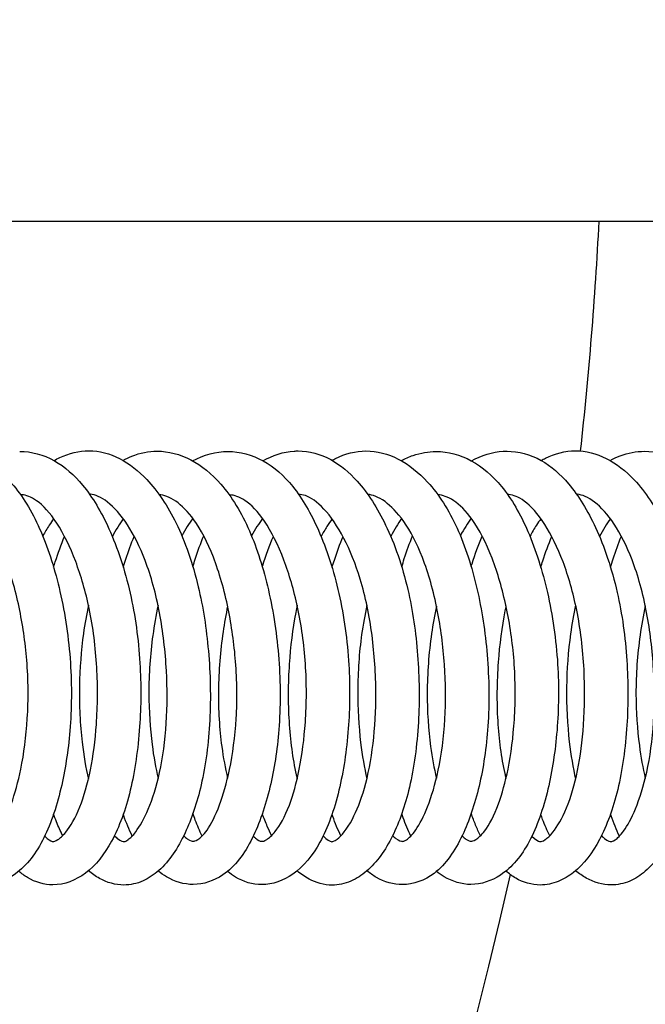
# Model space of a CAD drawing. Units: millimetres. Extents: x 559 to 1783, y 1097 to 2122.
# Drawn here: x 728 to 742, y 1165 to 1188 of the extents above; entities that cross this region are included whole.
import ezdxf

# ---------------------------------------------------------------- set-up
doc = ezdxf.new("R2010")
doc.units = ezdxf.units.MM
doc.header["$LTSCALE"] = 10
doc.layers.add('Spigoli visibili(ISO)', color=179, linetype='Continuous', lineweight=25, true_color=0x262659)

msp = doc.modelspace()

# ---------------------------------------------------------------- linework, layer by layer
at = {"layer": 'Spigoli visibili(ISO)'}
msp.add_line((651.866, 1183.115), (860.151, 1183.115), dxfattribs=at)
for start, end in [(12.57326, 347.4624), (353.71278, 357.06539)]:
    msp.add_arc((650.254, 1187.765), 90.827, start, end, dxfattribs=at)
for points, knots in [([(725.953, 1177.809), (726.224, 1177.809), (726.503, 1177.734), (727.012, 1177.462), (727.248, 1177.261), (727.699, 1176.724), (727.909, 1176.36), (728.263, 1175.537), (728.41, 1175.067), (728.642, 1174.053), (728.725, 1173.491), (728.799, 1172.405), (728.793, 1171.868), (728.712, 1170.897), (728.641, 1170.445), (728.436, 1169.582), (728.294, 1169.17), (727.939, 1168.489), (727.718, 1168.212), (727.24, 1167.9), (727.001, 1167.822), (726.77, 1167.822)], [0, 0, 0, 0, 0.133131, 0.133131, 0.269118, 0.269118, 0.426532, 0.426532, 0.585194, 0.585194, 0.753139, 0.753139, 0.911675, 0.911675, 1.060214, 1.060214, 1.226265, 1.226265, 1.3953, 1.3953, 1.518897, 1.518897, 1.518897, 1.518897]), ([(727.593, 1177.81), (727.862, 1177.81), (728.142, 1177.735), (728.635, 1177.459), (728.854, 1177.262), (729.276, 1176.749), (729.478, 1176.409), (729.852, 1175.585), (730.02, 1175.076), (730.258, 1174.026), (730.334, 1173.473), (730.397, 1172.435), (730.393, 1171.936), (730.324, 1170.942), (730.252, 1170.439), (730.037, 1169.545), (729.891, 1169.145), (729.547, 1168.516), (729.35, 1168.265), (728.893, 1167.919), (728.624, 1167.812), (728.359, 1167.812)], [0, 0, 0, 0, 0.131564, 0.131564, 0.257975, 0.257975, 0.408945, 0.408945, 0.582639, 0.582639, 0.74641, 0.74641, 0.894718, 0.894718, 1.057535, 1.057535, 1.220952, 1.220952, 1.376658, 1.376658, 1.516098, 1.516098, 1.516098, 1.516098]), ([(728.387, 1177.598), (728.431, 1177.623), (728.475, 1177.646), (728.731, 1177.766), (728.961, 1177.823), (729.188, 1177.823)], [1.3808939, 1.3808939, 1.3808939, 1.3808939, 1.4041859, 1.4041859, 1.5127485, 1.5127485, 1.5127485, 1.5127485]), ([(729.188, 1177.823), (729.429, 1177.823), (729.677, 1177.757), (730.128, 1177.526), (730.337, 1177.359), (730.781, 1176.888), (731.007, 1176.548), (731.411, 1175.729), (731.587, 1175.225), (731.824, 1174.219), (731.902, 1173.715), (731.994, 1172.677), (732.005, 1172.13), (731.952, 1171.083), (731.884, 1170.571), (731.685, 1169.705), (731.558, 1169.33), (731.243, 1168.657), (731.049, 1168.363), (730.694, 1168.047), (730.573, 1167.964), (730.3, 1167.842), (730.144, 1167.808), (729.997, 1167.808)], [0, 0, 0, 0, 0.115102, 0.115102, 0.23409, 0.23409, 0.394899, 0.394899, 0.568602, 0.568602, 0.720446, 0.720446, 0.881381, 0.881381, 1.044538, 1.044538, 1.194493, 1.194493, 1.360679, 1.360679, 1.434196, 1.434196, 1.510911, 1.510911, 1.510911, 1.510911]), ([(729.977, 1177.601), (730.043, 1177.638), (730.111, 1177.671), (730.369, 1177.775), (730.569, 1177.814), (730.762, 1177.814)], [1.3858094, 1.3858094, 1.3858094, 1.3858094, 1.4201586, 1.4201586, 1.5144963, 1.5144963, 1.5144963, 1.5144963]), ([(730.762, 1177.814), (731.027, 1177.814), (731.296, 1177.742), (731.794, 1177.482), (732.027, 1177.289), (732.488, 1176.762), (732.711, 1176.395), (733.073, 1175.566), (733.219, 1175.102), (733.448, 1174.106), (733.53, 1173.559), (733.613, 1172.47), (733.614, 1171.912), (733.535, 1170.923), (733.464, 1170.473), (733.263, 1169.624), (733.126, 1169.222), (732.782, 1168.53), (732.563, 1168.233), (732.078, 1167.903), (731.833, 1167.821), (731.599, 1167.821)], [0, 0, 0, 0, 0.128538, 0.128538, 0.262746, 0.262746, 0.425451, 0.425451, 0.582454, 0.582454, 0.746431, 0.746431, 0.910231, 0.910231, 1.058146, 1.058146, 1.219517, 1.219517, 1.392349, 1.392349, 1.517436, 1.517436, 1.517436, 1.517436]), ([(732.398, 1177.807), (732.672, 1177.807), (732.956, 1177.731), (733.463, 1177.45), (733.693, 1177.246), (734.119, 1176.717), (734.316, 1176.374), (734.678, 1175.555), (734.839, 1175.056), (735.077, 1174.008), (735.156, 1173.443), (735.217, 1172.391), (735.211, 1171.891), (735.136, 1170.913), (735.063, 1170.428), (734.85, 1169.537), (734.703, 1169.126), (734.35, 1168.487), (734.145, 1168.236), (733.684, 1167.911), (733.428, 1167.817), (733.177, 1167.817)], [0, 0, 0, 0, 0.13467, 0.13467, 0.266756, 0.266756, 0.416126, 0.416126, 0.585588, 0.585588, 0.753125, 0.753125, 0.901912, 0.901912, 1.060362, 1.060362, 1.227038, 1.227038, 1.385067, 1.385067, 1.518233, 1.518233, 1.518233, 1.518233]), ([(733.204, 1177.593), (733.43, 1177.72), (733.675, 1177.8), (733.955, 1177.818), (733.987, 1177.819), (734.019, 1177.819)], [1.3803381, 1.3803381, 1.3803381, 1.3803381, 1.4995871, 1.4995871, 1.5150654, 1.5150654, 1.5150654, 1.5150654]), ([(734.019, 1177.819), (734.271, 1177.819), (734.537, 1177.747), (734.995, 1177.496), (735.199, 1177.324), (735.63, 1176.845), (735.848, 1176.503), (736.246, 1175.676), (736.422, 1175.166), (736.659, 1174.14), (736.734, 1173.623), (736.814, 1172.592), (736.82, 1172.065), (736.762, 1171.033), (736.693, 1170.517), (736.486, 1169.638), (736.352, 1169.258), (736.028, 1168.608), (735.835, 1168.333), (735.486, 1168.035), (735.366, 1167.956), (735.097, 1167.84), (734.947, 1167.806), (734.799, 1167.806)], [0, 0, 0, 0, 0.122012, 0.122012, 0.239221, 0.239221, 0.397558, 0.397558, 0.573152, 0.573152, 0.727914, 0.727914, 0.883569, 0.883569, 1.048348, 1.048348, 1.202515, 1.202515, 1.363264, 1.363264, 1.436158, 1.436158, 1.511961, 1.511961, 1.511961, 1.511961]), ([(734.801, 1177.602), (734.827, 1177.617), (734.854, 1177.632), (735.101, 1177.758), (735.347, 1177.82), (735.582, 1177.82)], [1.3839847, 1.3839847, 1.3839847, 1.3839847, 1.3978455, 1.3978455, 1.5113449, 1.5113449, 1.5113449, 1.5113449]), ([(735.582, 1177.82), (735.836, 1177.82), (736.094, 1177.751), (736.574, 1177.506), (736.801, 1177.323), (737.263, 1176.816), (737.492, 1176.458), (737.872, 1175.627), (738.026, 1175.149), (738.255, 1174.159), (738.334, 1173.638), (738.425, 1172.568), (738.432, 1172.003), (738.363, 1170.983), (738.291, 1170.511), (738.092, 1169.667), (737.963, 1169.284), (737.634, 1168.593), (737.428, 1168.289), (736.941, 1167.915), (736.675, 1167.817), (736.424, 1167.817)], [0, 0, 0, 0, 0.122331, 0.122331, 0.251973, 0.251973, 0.416561, 0.416561, 0.57871, 0.57871, 0.735502, 0.735502, 0.901177, 0.901177, 1.054619, 1.054619, 1.208402, 1.208402, 1.381428, 1.381428, 1.51497, 1.51497, 1.51497, 1.51497]), ([(736.397, 1177.594), (736.486, 1177.643), (736.578, 1177.684), (736.844, 1177.777), (737.024, 1177.807), (737.2, 1177.807)], [1.3852794, 1.3852794, 1.3852794, 1.3852794, 1.431956, 1.431956, 1.5184263, 1.5184263, 1.5184263, 1.5184263]), ([(737.2, 1177.807), (737.475, 1177.807), (737.757, 1177.731), (738.268, 1177.453), (738.503, 1177.25), (738.944, 1176.713), (739.146, 1176.359), (739.501, 1175.539), (739.653, 1175.059), (739.888, 1174.03), (739.97, 1173.463), (740.037, 1172.389), (740.03, 1171.87), (739.951, 1170.9), (739.88, 1170.438), (739.672, 1169.562), (739.528, 1169.148), (739.17, 1168.48), (738.953, 1168.216), (738.482, 1167.903), (738.239, 1167.821), (738.003, 1167.821)], [0, 0, 0, 0, 0.134697, 0.134697, 0.270142, 0.270142, 0.423172, 0.423172, 0.585819, 0.585819, 0.754553, 0.754553, 0.90864, 0.90864, 1.060446, 1.060446, 1.227691, 1.227691, 1.392905, 1.392905, 1.519139, 1.519139, 1.519139, 1.519139]), ([(738.016, 1177.59), (738.248, 1177.718), (738.499, 1177.796), (738.779, 1177.813), (738.808, 1177.813), (738.837, 1177.813)], [1.381275, 1.381275, 1.381275, 1.381275, 1.5033479, 1.5033479, 1.5175326, 1.5175326, 1.5175326, 1.5175326]), ([(738.837, 1177.813), (739.101, 1177.813), (739.376, 1177.74), (739.858, 1177.47), (740.068, 1177.283), (740.491, 1176.783), (740.699, 1176.441), (741.083, 1175.614), (741.255, 1175.102), (741.492, 1174.059), (741.567, 1173.518), (741.634, 1172.485), (741.634, 1171.98), (741.569, 1170.972), (741.498, 1170.462), (741.285, 1169.571), (741.142, 1169.179), (740.805, 1168.546), (740.611, 1168.289), (740.265, 1168.014), (740.146, 1167.942), (739.886, 1167.838), (739.743, 1167.809), (739.602, 1167.809)], [0, 0, 0, 0, 0.128375, 0.128375, 0.250607, 0.250607, 0.404376, 0.404376, 0.579495, 0.579495, 0.739982, 0.739982, 0.89007, 0.89007, 1.054353, 1.054353, 1.214698, 1.214698, 1.371063, 1.371063, 1.441787, 1.441787, 1.515026, 1.515026, 1.515026, 1.515026]), ([(739.624, 1177.601), (739.657, 1177.619), (739.69, 1177.637), (739.94, 1177.761), (740.18, 1177.823), (740.414, 1177.823)], [1.3817133, 1.3817133, 1.3817133, 1.3817133, 1.3990056, 1.3990056, 1.5109208, 1.5109208, 1.5109208, 1.5109208]), ([(740.414, 1177.823), (740.657, 1177.823), (740.903, 1177.758), (741.362, 1177.527), (741.579, 1177.356), (742.033, 1176.874), (742.262, 1176.529), (742.661, 1175.706), (742.831, 1175.208), (743.064, 1174.21), (743.142, 1173.707), (743.236, 1172.66), (743.247, 1172.102), (743.19, 1171.057), (743.12, 1170.557), (742.921, 1169.702), (742.796, 1169.328), (742.479, 1168.647), (742.281, 1168.346), (741.919, 1168.033), (741.798, 1167.954), (741.53, 1167.841), (741.382, 1167.811), (741.241, 1167.811)], [0, 0, 0, 0, 0.11567, 0.11567, 0.239039, 0.239039, 0.4017, 0.4017, 0.57219, 0.57219, 0.723986, 0.723986, 0.887714, 0.887714, 1.048238, 1.048238, 1.197651, 1.197651, 1.367235, 1.367235, 1.438384, 1.438384, 1.512559, 1.512559, 1.512559, 1.512559]), ([(741.214, 1177.599), (741.29, 1177.641), (741.368, 1177.677), (741.629, 1177.776), (741.82, 1177.811), (742.006, 1177.811)], [1.3859841, 1.3859841, 1.3859841, 1.3859841, 1.425461, 1.425461, 1.5162989, 1.5162989, 1.5162989, 1.5162989]), ([(742.006, 1177.811), (742.275, 1177.811), (742.55, 1177.737), (743.056, 1177.468), (743.292, 1177.27), (743.748, 1176.736), (743.963, 1176.369), (744.318, 1175.543), (744.464, 1175.078), (744.695, 1174.071), (744.778, 1173.513), (744.855, 1172.424), (744.851, 1171.878), (744.77, 1170.902), (744.699, 1170.453), (744.496, 1169.596), (744.355, 1169.187), (744.004, 1168.5), (743.782, 1168.216), (743.301, 1167.9), (743.061, 1167.822), (742.832, 1167.822)], [0, 0, 0, 0, 0.131665, 0.131665, 0.267356, 0.267356, 0.427085, 0.427085, 0.584405, 0.584405, 0.751247, 0.751247, 0.912097, 0.912097, 1.059722, 1.059722, 1.224409, 1.224409, 1.395259, 1.395259, 1.518483, 1.518483, 1.518483, 1.518483]), ([(726.772, 1168.821), (726.794, 1168.821), (726.824, 1168.825), (726.937, 1168.893), (727.012, 1168.959), (727.194, 1169.206), (727.305, 1169.421), (727.485, 1169.916), (727.56, 1170.188), (727.692, 1170.838), (727.744, 1171.236), (727.796, 1172.081), (727.793, 1172.543), (727.723, 1173.409), (727.662, 1173.825), (727.492, 1174.627), (727.378, 1175.021), (727.11, 1175.714), (726.95, 1176.021), (726.649, 1176.437), (726.505, 1176.576), (726.232, 1176.76), (726.108, 1176.801), (725.998, 1176.809)], [0, 0, 0, 0, 0.094176, 0.094176, 0.190855, 0.190855, 0.313405, 0.313405, 0.42059, 0.42059, 0.550052, 0.550052, 0.685935, 0.685935, 0.810794, 0.810794, 0.943334, 0.943334, 1.077602, 1.077602, 1.192517, 1.192517, 1.311644, 1.311644, 1.311644, 1.311644]), ([(728.364, 1168.812), (728.381, 1168.812), (728.413, 1168.816), (728.526, 1168.889), (728.589, 1168.945), (728.763, 1169.158), (728.88, 1169.357), (729.077, 1169.849), (729.162, 1170.143), (729.29, 1170.788), (729.337, 1171.145), (729.393, 1171.936), (729.397, 1172.384), (729.346, 1173.286), (729.287, 1173.752), (729.116, 1174.571), (729.009, 1174.94), (728.757, 1175.608), (728.607, 1175.912), (728.295, 1176.39), (728.13, 1176.569), (727.857, 1176.761), (727.742, 1176.8), (727.631, 1176.81), (727.622, 1176.81), (727.613, 1176.811)], [0, 0, 0, 0, 0.097802, 0.097802, 0.179485, 0.179485, 0.305322, 0.305322, 0.422935, 0.422935, 0.539485, 0.539485, 0.672843, 0.672843, 0.810658, 0.810658, 0.934958, 0.934958, 1.064563, 1.064563, 1.193186, 1.193186, 1.306524, 1.306524, 1.316756, 1.316756, 1.316756, 1.316756]), ([(729.995, 1168.809), (730.008, 1168.809), (730.033, 1168.811), (730.144, 1168.891), (730.206, 1168.95), (730.366, 1169.161), (730.468, 1169.34), (730.659, 1169.796), (730.75, 1170.084), (730.896, 1170.748), (730.949, 1171.138), (731, 1171.932), (731.001, 1172.342), (730.955, 1173.198), (730.901, 1173.655), (730.739, 1174.518), (730.625, 1174.935), (730.367, 1175.608), (730.227, 1175.887), (729.929, 1176.344), (729.768, 1176.523), (729.469, 1176.757), (729.332, 1176.81), (729.221, 1176.82), (729.212, 1176.821), (729.204, 1176.821)], [0, 0, 0, 0, 0.100612, 0.100612, 0.178061, 0.178061, 0.289088, 0.289088, 0.409032, 0.409032, 0.536721, 0.536721, 0.658683, 0.658683, 0.794022, 0.794022, 0.931051, 0.931051, 1.052021, 1.052021, 1.176928, 1.176928, 1.303289, 1.303289, 1.313729, 1.313729, 1.313729, 1.313729]), ([(731.598, 1168.82), (731.619, 1168.82), (731.647, 1168.823), (731.758, 1168.892), (731.834, 1168.96), (732.011, 1169.213), (732.114, 1169.414), (732.292, 1169.889), (732.371, 1170.167), (732.509, 1170.828), (732.564, 1171.232), (732.614, 1172.073), (732.609, 1172.523), (732.542, 1173.376), (732.483, 1173.79), (732.316, 1174.608), (732.199, 1175.017), (731.93, 1175.712), (731.774, 1176.008), (731.475, 1176.421), (731.331, 1176.564), (731.051, 1176.759), (730.922, 1176.804), (730.81, 1176.813)], [0, 0, 0, 0, 0.094218, 0.094218, 0.192501, 0.192501, 0.305879, 0.305879, 0.416678, 0.416678, 0.548351, 0.548351, 0.680583, 0.680583, 0.805066, 0.805066, 0.941477, 0.941477, 1.07304, 1.07304, 1.18723, 1.18723, 1.310055, 1.310055, 1.310055, 1.310055]), ([(733.182, 1168.817), (733.202, 1168.817), (733.234, 1168.821), (733.346, 1168.89), (733.415, 1168.949), (733.596, 1169.176), (733.714, 1169.384), (733.903, 1169.886), (733.982, 1170.171), (734.11, 1170.813), (734.158, 1171.181), (734.214, 1171.996), (734.216, 1172.457), (734.156, 1173.356), (734.094, 1173.805), (733.921, 1174.606), (733.814, 1174.973), (733.557, 1175.649), (733.401, 1175.961), (733.089, 1176.423), (732.933, 1176.581), (732.66, 1176.763), (732.543, 1176.8), (732.435, 1176.807), (732.432, 1176.808), (732.429, 1176.808)], [0, 0, 0, 0, 0.095407, 0.095407, 0.183999, 0.183999, 0.31176, 0.31176, 0.423914, 0.423914, 0.54418, 0.54418, 0.680819, 0.680819, 0.814432, 0.814432, 0.938519, 0.938519, 1.072185, 1.072185, 1.19691, 1.19691, 1.311406, 1.311406, 1.315109, 1.315109, 1.315109, 1.315109]), ([(734.8, 1168.808), (734.81, 1168.808), (734.848, 1168.812), (735.012, 1168.935), (735.146, 1169.093), (735.369, 1169.517), (735.466, 1169.76), (735.634, 1170.342), (735.703, 1170.696), (735.79, 1171.438), (735.811, 1171.831), (735.809, 1172.671), (735.78, 1173.129), (735.663, 1174.02), (735.57, 1174.465), (735.345, 1175.21), (735.215, 1175.532), (734.93, 1176.081), (734.77, 1176.314), (734.46, 1176.645), (734.304, 1176.747), (734.128, 1176.809), (734.078, 1176.817), (734.027, 1176.818)], [0, 0, 0, 0, 0.107337, 0.107337, 0.249028, 0.249028, 0.36443, 0.36443, 0.4888, 0.4888, 0.609018, 0.609018, 0.743451, 0.743451, 0.881305, 0.881305, 1.004167, 1.004167, 1.13081, 1.13081, 1.256507, 1.256507, 1.316205, 1.316205, 1.316205, 1.316205]), ([(736.421, 1168.816), (736.44, 1168.816), (736.466, 1168.819), (736.574, 1168.889), (736.65, 1168.962), (736.822, 1169.211), (736.918, 1169.395), (737.098, 1169.853), (737.183, 1170.14), (737.326, 1170.812), (737.381, 1171.215), (737.429, 1172.041), (737.424, 1172.471), (737.364, 1173.318), (737.308, 1173.746), (737.141, 1174.584), (737.024, 1175.002), (736.758, 1175.689), (736.608, 1175.973), (736.31, 1176.396), (736.161, 1176.549), (735.872, 1176.76), (735.734, 1176.809), (735.624, 1176.817)], [0, 0, 0, 0, 0.095103, 0.095103, 0.191468, 0.191468, 0.297518, 0.297518, 0.413633, 0.413633, 0.545337, 0.545337, 0.672248, 0.672248, 0.800205, 0.800205, 0.938426, 0.938426, 1.065493, 1.065493, 1.182313, 1.182313, 1.309701, 1.309701, 1.309701, 1.309701]), ([(738.006, 1168.82), (738.027, 1168.82), (738.058, 1168.824), (738.172, 1168.893), (738.245, 1168.956), (738.428, 1169.196), (738.542, 1169.41), (738.725, 1169.912), (738.8, 1170.186), (738.93, 1170.833), (738.981, 1171.221), (739.034, 1172.06), (739.033, 1172.525), (738.966, 1173.403), (738.903, 1173.827), (738.732, 1174.625), (738.621, 1175.007), (738.356, 1175.695), (738.197, 1176.006), (737.891, 1176.439), (737.743, 1176.582), (737.471, 1176.762), (737.349, 1176.8), (737.241, 1176.808)], [0, 0, 0, 0, 0.094415, 0.094415, 0.188646, 0.188646, 0.314386, 0.314386, 0.422239, 0.422239, 0.548869, 0.548869, 0.685907, 0.685907, 0.813203, 0.813203, 0.942251, 0.942251, 1.077136, 1.077136, 1.195487, 1.195487, 1.312938, 1.312938, 1.312938, 1.312938]), ([(739.607, 1168.81), (739.621, 1168.81), (739.655, 1168.814), (739.767, 1168.89), (739.828, 1168.945), (739.996, 1169.151), (740.111, 1169.345), (740.309, 1169.827), (740.397, 1170.121), (740.529, 1170.77), (740.576, 1171.129), (740.631, 1171.913), (740.636, 1172.349), (740.589, 1173.244), (740.532, 1173.715), (740.364, 1174.549), (740.255, 1174.928), (740.004, 1175.593), (739.858, 1175.888), (739.55, 1176.368), (739.383, 1176.553), (739.099, 1176.763), (738.983, 1176.803), (738.87, 1176.813), (738.86, 1176.813), (738.851, 1176.814)], [0, 0, 0, 0, 0.100439, 0.100439, 0.177563, 0.177563, 0.300578, 0.300578, 0.420189, 0.420189, 0.537568, 0.537568, 0.667629, 0.667629, 0.80651, 0.80651, 0.933519, 0.933519, 1.059508, 1.059508, 1.188963, 1.188963, 1.306127, 1.306127, 1.317346, 1.317346, 1.317346, 1.317346]), ([(741.238, 1168.812), (741.254, 1168.812), (741.277, 1168.813), (741.384, 1168.888), (741.453, 1168.954), (741.616, 1169.177), (741.714, 1169.354), (741.9, 1169.805), (741.99, 1170.092), (742.136, 1170.759), (742.192, 1171.155), (742.242, 1171.959), (742.241, 1172.373), (742.191, 1173.223), (742.138, 1173.67), (741.975, 1174.527), (741.86, 1174.949), (741.6, 1175.628), (741.457, 1175.908), (741.161, 1176.354), (741.004, 1176.525), (740.706, 1176.755), (740.566, 1176.809), (740.453, 1176.82), (740.447, 1176.82), (740.441, 1176.821)], [0, 0, 0, 0, 0.097665, 0.097665, 0.182654, 0.182654, 0.289741, 0.289741, 0.408543, 0.408543, 0.538329, 0.538329, 0.661205, 0.661205, 0.793879, 0.793879, 0.932021, 0.932021, 1.054576, 1.054576, 1.176534, 1.176534, 1.304142, 1.304142, 1.311517, 1.311517, 1.311517, 1.311517]), ([(728.379, 1176.256), (728.344, 1176.21), (728.31, 1176.16), (728.225, 1176.03), (728.174, 1175.945), (728.125, 1175.855)], [0.24344578, 0.24344578, 0.24344578, 0.24344578, 0.27164106, 0.27164106, 0.31383351, 0.31383351, 0.31383351, 0.31383351]), ([(734.8, 1176.252), (734.76, 1176.197), (734.72, 1176.139), (734.636, 1176.005), (734.591, 1175.927), (734.548, 1175.846)], [0.23982544, 0.23982544, 0.23982544, 0.23982544, 0.27224161, 0.27224161, 0.30994637, 0.30994637, 0.30994637, 0.30994637]), ([(739.618, 1176.254), (739.583, 1176.207), (739.549, 1176.157), (739.464, 1176.026), (739.414, 1175.941), (739.365, 1175.85)], [0.24165289, 0.24165289, 0.24165289, 0.24165289, 0.26995971, 0.26995971, 0.31194764, 0.31194764, 0.31194764, 0.31194764]), ([(728.375, 1175.139), (728.388, 1175.181), (728.401, 1175.223), (728.48, 1175.466), (728.551, 1175.66), (728.629, 1175.845)], [0.99857331, 0.99857331, 0.99857331, 0.99857331, 1.01298078, 1.01298078, 1.08305095, 1.08305095, 1.08305095, 1.08305095]), ([(729.985, 1175.135), (730.003, 1175.198), (730.023, 1175.261), (730.102, 1175.504), (730.166, 1175.68), (730.235, 1175.849)], [0.99763931, 0.99763931, 0.99763931, 0.99763931, 1.01916491, 1.01916491, 1.08244086, 1.08244086, 1.08244086, 1.08244086]), ([(731.591, 1175.151), (731.607, 1175.208), (731.625, 1175.265), (731.702, 1175.508), (731.768, 1175.69), (731.84, 1175.863)], [0.99211693, 0.99211693, 0.99211693, 0.99211693, 1.01139148, 1.01139148, 1.07633175, 1.07633175, 1.07633175, 1.07633175]), ([(733.192, 1175.146), (733.195, 1175.156), (733.198, 1175.165), (733.273, 1175.411), (733.355, 1175.637), (733.446, 1175.85)], [0.99542108, 0.99542108, 0.99542108, 0.99542108, 0.99866477, 0.99866477, 1.07957427, 1.07957427, 1.07957427, 1.07957427]), ([(734.8, 1175.133), (734.817, 1175.189), (734.835, 1175.245), (734.914, 1175.489), (734.981, 1175.671), (735.053, 1175.845)], [0.99931134, 0.99931134, 0.99931134, 0.99931134, 1.0186077, 1.0186077, 1.08410728, 1.08410728, 1.08410728, 1.08410728]), ([(736.408, 1175.145), (736.427, 1175.21), (736.447, 1175.273), (736.525, 1175.517), (736.589, 1175.692), (736.658, 1175.86)], [0.99383733, 0.99383733, 0.99383733, 0.99383733, 1.01563678, 1.01563678, 1.0783244, 1.0783244, 1.0783244, 1.0783244]), ([(738.01, 1175.152), (738.017, 1175.174), (738.023, 1175.196), (738.099, 1175.441), (738.177, 1175.655), (738.262, 1175.857)], [0.99250123, 0.99250123, 0.99250123, 0.99250123, 0.99992572, 0.99992572, 1.07648493, 1.07648493, 1.07648493, 1.07648493]), ([(739.616, 1175.135), (739.631, 1175.186), (739.647, 1175.235), (739.726, 1175.478), (739.795, 1175.665), (739.869, 1175.844)], [0.99950203, 0.99950203, 0.99950203, 0.99950203, 1.01662875, 1.01662875, 1.08413983, 1.08413983, 1.08413983, 1.08413983]), ([(741.225, 1175.138), (741.244, 1175.203), (741.264, 1175.267), (741.343, 1175.51), (741.406, 1175.685), (741.475, 1175.853)], [0.99621621, 0.99621621, 0.99621621, 0.99621621, 1.01813729, 1.01813729, 1.08093763, 1.08093763, 1.08093763, 1.08093763]), ([(729.18, 1174.265), (729.134, 1174.053), (729.095, 1173.834), (729.01, 1173.214), (728.98, 1172.799), (728.966, 1171.951), (728.987, 1171.509), (729.068, 1170.8), (729.117, 1170.511), (729.179, 1170.251)], [0.5052738, 0.5052738, 0.5052738, 0.5052738, 0.5730311, 0.5730311, 0.6952722, 0.6952722, 0.8291573, 0.8291573, 0.9281371, 0.9281371, 0.9281371, 0.9281371]), ([(730.787, 1174.252), (730.738, 1174.029), (730.697, 1173.798), (730.604, 1173.129), (730.573, 1172.671), (730.574, 1171.823), (730.601, 1171.42), (730.683, 1170.771), (730.73, 1170.506), (730.787, 1170.264)], [0.511034, 0.511034, 0.511034, 0.511034, 0.5825472, 0.5825472, 0.7162707, 0.7162707, 0.8402956, 0.8402956, 0.9320421, 0.9320421, 0.9320421, 0.9320421]), ([(732.391, 1174.24), (732.35, 1174.047), (732.315, 1173.848), (732.222, 1173.207), (732.186, 1172.745), (732.174, 1171.85), (732.201, 1171.405), (732.29, 1170.745), (732.336, 1170.5), (732.391, 1170.274)], [0.5147818, 0.5147818, 0.5147818, 0.5147818, 0.5764502, 0.5764502, 0.711939, 0.711939, 0.847202, 0.847202, 0.9335613, 0.9335613, 0.9335613, 0.9335613]), ([(733.996, 1174.26), (733.984, 1174.205), (733.973, 1174.15), (733.889, 1173.711), (733.839, 1173.305), (733.783, 1172.461), (733.782, 1172.012), (733.833, 1171.146), (733.89, 1170.72), (733.98, 1170.32), (733.988, 1170.288), (733.995, 1170.257)], [0.5056974, 0.5056974, 0.5056974, 0.5056974, 0.5233247, 0.5233247, 0.6442431, 0.6442431, 0.7772133, 0.7772133, 0.9155767, 0.9155767, 0.9277085, 0.9277085, 0.9277085, 0.9277085]), ([(735.604, 1174.261), (735.556, 1174.042), (735.515, 1173.817), (735.424, 1173.166), (735.395, 1172.725), (735.391, 1171.884), (735.414, 1171.473), (735.495, 1170.797), (735.544, 1170.513), (735.604, 1170.256)], [0.5078964, 0.5078964, 0.5078964, 0.5078964, 0.5779996, 0.5779996, 0.7072285, 0.7072285, 0.8329577, 0.8329577, 0.9303306, 0.9303306, 0.9303306, 0.9303306]), ([(737.209, 1174.241), (737.165, 1174.034), (737.127, 1173.821), (737.032, 1173.16), (736.997, 1172.692), (736.993, 1171.813), (737.022, 1171.391), (737.109, 1170.747), (737.155, 1170.501), (737.209, 1170.274)], [0.5148659, 0.5148659, 0.5148659, 0.5148659, 0.580951, 0.580951, 0.7178425, 0.7178425, 0.8475079, 0.8475079, 0.9338781, 0.9338781, 0.9338781, 0.9338781]), ([(738.813, 1174.251), (738.805, 1174.213), (738.797, 1174.174), (738.715, 1173.754), (738.662, 1173.35), (738.6, 1172.494), (738.596, 1172.031), (738.647, 1171.162), (738.703, 1170.745), (738.793, 1170.344), (738.803, 1170.304), (738.812, 1170.265)], [0.5090582, 0.5090582, 0.5090582, 0.5090582, 0.5212567, 0.5212567, 0.6422211, 0.6422211, 0.7787273, 0.7787273, 0.9144444, 0.9144444, 0.9295051, 0.9295051, 0.9295051, 0.9295051]), ([(740.42, 1174.266), (740.373, 1174.051), (740.333, 1173.829), (740.247, 1173.2), (740.217, 1172.778), (740.207, 1171.936), (740.228, 1171.506), (740.309, 1170.805), (740.358, 1170.513), (740.42, 1170.251)], [0.505682, 0.505682, 0.505682, 0.505682, 0.5744635, 0.5744635, 0.6984135, 0.6984135, 0.8292167, 0.8292167, 0.9288022, 0.9288022, 0.9288022, 0.9288022]), ([(742.027, 1174.246), (741.979, 1174.027), (741.939, 1173.8), (741.844, 1173.129), (741.812, 1172.664), (741.813, 1171.807), (741.841, 1171.402), (741.925, 1170.761), (741.971, 1170.504), (742.027, 1170.269)], [0.5128879, 0.5128879, 0.5128879, 0.5128879, 0.5831502, 0.5831502, 0.7188283, 0.7188283, 0.8436486, 0.8436486, 0.9329624, 0.9329624, 0.9329624, 0.9329624]), ([(728.584, 1168.947), (728.534, 1169.048), (728.486, 1169.155), (728.419, 1169.326), (728.397, 1169.385), (728.375, 1169.446)], [0.31398946, 0.31398946, 0.31398946, 0.31398946, 0.36283663, 0.36283663, 0.3877784, 0.3877784, 0.3877784, 0.3877784]), ([(730.188, 1168.938), (730.117, 1169.086), (730.052, 1169.247), (729.99, 1169.425), (729.988, 1169.433), (729.985, 1169.441)], [0.31251301, 0.31251301, 0.31251301, 0.31251301, 0.38219385, 0.38219385, 0.3854655, 0.3854655, 0.3854655, 0.3854655]), ([(731.802, 1168.939), (731.746, 1169.054), (731.694, 1169.176), (731.627, 1169.354), (731.608, 1169.405), (731.59, 1169.457)], [0.30415441, 0.30415441, 0.30415441, 0.30415441, 0.35870431, 0.35870431, 0.38010333, 0.38010333, 0.38010333, 0.38010333]), ([(733.404, 1168.947), (733.37, 1169.015), (733.338, 1169.086), (733.267, 1169.253), (733.229, 1169.351), (733.193, 1169.453)], [0.30970582, 0.30970582, 0.30970582, 0.30970582, 0.3425761, 0.3425761, 0.38454809, 0.38454809, 0.38454809, 0.38454809]), ([(735.004, 1168.942), (734.936, 1169.081), (734.873, 1169.232), (734.811, 1169.408), (734.805, 1169.423), (734.8, 1169.439)], [0.31507245, 0.31507245, 0.31507245, 0.31507245, 0.38130588, 0.38130588, 0.38760533, 0.38760533, 0.38760533, 0.38760533]), ([(736.616, 1168.937), (736.553, 1169.068), (736.495, 1169.209), (736.43, 1169.388), (736.419, 1169.42), (736.408, 1169.452)], [0.30652222, 0.30652222, 0.30652222, 0.30652222, 0.36855107, 0.36855107, 0.38157148, 0.38157148, 0.38157148, 0.38157148]), ([(738.224, 1168.945), (738.185, 1169.024), (738.148, 1169.106), (738.077, 1169.277), (738.043, 1169.366), (738.011, 1169.458)], [0.30548455, 0.30548455, 0.30548455, 0.30548455, 0.34339334, 0.34339334, 0.38121527, 0.38121527, 0.38121527, 0.38121527]), ([(739.823, 1168.945), (739.764, 1169.064), (739.709, 1169.19), (739.644, 1169.362), (739.629, 1169.402), (739.616, 1169.442)], [0.31526941, 0.31526941, 0.31526941, 0.31526941, 0.37205918, 0.37205918, 0.38842227, 0.38842227, 0.38842227, 0.38842227]), ([(741.43, 1168.937), (741.36, 1169.082), (741.297, 1169.239), (741.234, 1169.418), (741.23, 1169.431), (741.225, 1169.445)], [0.31022544, 0.31022544, 0.31022544, 0.31022544, 0.37847804, 0.37847804, 0.38391417, 0.38391417, 0.38391417, 0.38391417]), ([(729.779, 1168.945), (729.805, 1168.919), (729.829, 1168.896), (729.932, 1168.816), (729.98, 1168.809), (729.995, 1168.809)], [1.1754113, 1.1754113, 1.1754113, 1.1754113, 1.208417, 1.208417, 1.3238371, 1.3238371, 1.3238371, 1.3238371]), ([(731.377, 1168.945), (731.407, 1168.917), (731.435, 1168.894), (731.531, 1168.826), (731.574, 1168.82), (731.598, 1168.82)], [1.1803712, 1.1803712, 1.1803712, 1.1803712, 1.2189335, 1.2189335, 1.3277201, 1.3277201, 1.3277201, 1.3277201]), ([(736.197, 1168.947), (736.223, 1168.921), (736.249, 1168.9), (736.35, 1168.824), (736.398, 1168.816), (736.421, 1168.816)], [1.1780877, 1.1780877, 1.1780877, 1.1780877, 1.2121267, 1.2121267, 1.3270287, 1.3270287, 1.3270287, 1.3270287]), ([(741.017, 1168.947), (741.042, 1168.921), (741.066, 1168.9), (741.17, 1168.82), (741.219, 1168.812), (741.238, 1168.812)], [1.1761907, 1.1761907, 1.1761907, 1.1761907, 1.20831, 1.20831, 1.3253014, 1.3253014, 1.3253014, 1.3253014]), ([(728.17, 1168.937), (728.251, 1168.853), (728.314, 1168.822), (728.352, 1168.813), (728.358, 1168.812), (728.364, 1168.812)], [1.1782824, 1.1782824, 1.1782824, 1.1782824, 1.2828043, 1.2828043, 1.3219182, 1.3219182, 1.3219182, 1.3219182]), ([(732.984, 1168.937), (733.018, 1168.901), (733.049, 1168.876), (733.133, 1168.82), (733.163, 1168.817), (733.182, 1168.817)], [1.1805999, 1.1805999, 1.1805999, 1.1805999, 1.2264837, 1.2264837, 1.3246855, 1.3246855, 1.3246855, 1.3246855]), ([(734.596, 1168.941), (734.682, 1168.855), (734.755, 1168.818), (734.793, 1168.808), (734.797, 1168.808), (734.8, 1168.808)], [1.1748635, 1.1748635, 1.1748635, 1.1748635, 1.2822268, 1.2822268, 1.3208027, 1.3208027, 1.3208027, 1.3208027]), ([(737.799, 1168.94), (737.832, 1168.907), (737.863, 1168.882), (737.95, 1168.824), (737.984, 1168.82), (738.006, 1168.82)], [1.1822238, 1.1822238, 1.1822238, 1.1822238, 1.226645, 1.226645, 1.3266317, 1.3266317, 1.3266317, 1.3266317]), ([(739.412, 1168.938), (739.494, 1168.853), (739.563, 1168.819), (739.597, 1168.81), (739.601, 1168.81), (739.607, 1168.81)], [1.1765474, 1.1765474, 1.1765474, 1.1765474, 1.2819873, 1.2819873, 1.3204449, 1.3204449, 1.3204449, 1.3204449]), ([(728.359, 1167.812), (728.162, 1167.812), (727.953, 1167.873), (727.704, 1168.022), (727.636, 1168.072), (727.572, 1168.128)], [0, 0, 0, 0, 0.1034509, 0.1034509, 0.1456519, 0.1456519, 0.1456519, 0.1456519]), ([(729.997, 1167.808), (729.804, 1167.808), (729.607, 1167.865), (729.345, 1168.01), (729.26, 1168.071), (729.18, 1168.139)], [0, 0, 0, 0, 0.1003393, 0.1003393, 0.1540493, 0.1540493, 0.1540493, 0.1540493]), ([(731.599, 1167.821), (731.388, 1167.821), (731.17, 1167.886), (730.915, 1168.036), (730.85, 1168.082), (730.789, 1168.132)], [0, 0, 0, 0, 0.1129338, 0.1129338, 0.1533386, 0.1533386, 0.1533386, 0.1533386]), ([(733.177, 1167.817), (732.972, 1167.817), (732.757, 1167.881), (732.509, 1168.031), (732.448, 1168.075), (732.391, 1168.124)], [0, 0, 0, 0, 0.1089973, 0.1089973, 0.1462726, 0.1462726, 0.1462726, 0.1462726]), ([(734.799, 1167.806), (734.617, 1167.806), (734.431, 1167.859), (734.171, 1167.998), (734.08, 1168.063), (733.995, 1168.136)], [0, 0, 0, 0, 0.0933272, 0.0933272, 0.1501681, 0.1501681, 0.1501681, 0.1501681]), ([(736.424, 1167.817), (736.217, 1167.817), (736.006, 1167.879), (735.747, 1168.028), (735.674, 1168.08), (735.605, 1168.137)], [0, 0, 0, 0, 0.1094309, 0.1094309, 0.1552381, 0.1552381, 0.1552381, 0.1552381]), ([(738.003, 1167.821), (737.792, 1167.821), (737.573, 1167.887), (737.323, 1168.037), (737.265, 1168.079), (737.21, 1168.124)], [0, 0, 0, 0, 0.1127369, 0.1127369, 0.1485687, 0.1485687, 0.1485687, 0.1485687]), ([(739.602, 1167.809), (739.411, 1167.809), (739.209, 1167.868), (738.957, 1168.014), (738.882, 1168.07), (738.812, 1168.131)], [0, 0, 0, 0, 0.0995564, 0.0995564, 0.1465703, 0.1465703, 0.1465703, 0.1465703]), ([(741.241, 1167.811), (741.042, 1167.811), (740.84, 1167.871), (740.578, 1168.017), (740.497, 1168.075), (740.421, 1168.139)], [0, 0, 0, 0, 0.1040981, 0.1040981, 0.1552378, 0.1552378, 0.1552378, 0.1552378])]:
    msp.add_open_spline(points, degree=3, knots=knots, dxfattribs=at)
for points in [[(731.584, 1177.59), (731.842, 1177.73), (732.123, 1177.807), (732.398, 1177.807)], [(729.982, 1176.254), (729.896, 1176.134), (729.811, 1175.996), (729.731, 1175.844)], [(731.587, 1176.265), (731.502, 1176.149), (731.418, 1176.01), (731.338, 1175.857)], [(733.197, 1176.261), (733.11, 1176.146), (733.024, 1176.012), (732.943, 1175.861)], [(736.404, 1176.261), (736.319, 1176.142), (736.234, 1176.003), (736.154, 1175.85)], [(738.013, 1176.266), (737.926, 1176.151), (737.841, 1176.016), (737.76, 1175.864)], [(741.221, 1176.256), (741.136, 1176.136), (741.051, 1175.998), (740.971, 1175.845)]]:
    msp.add_open_spline(points, degree=3, dxfattribs=at)

doc.saveas('drawing.dxf')
